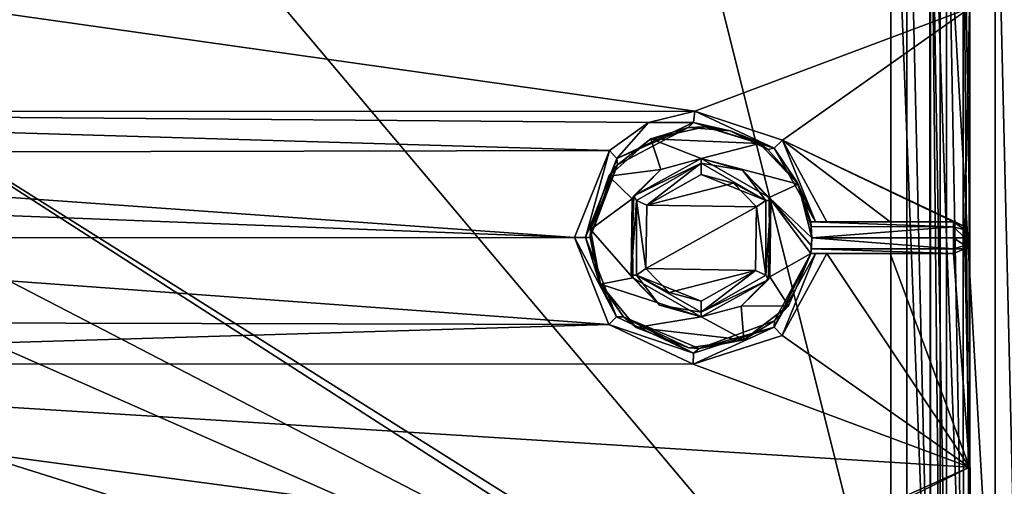
# Model space of a CAD drawing. Units: millimetres. Extents: x -450 to 450, y -350 to 360.
# Drawn here: x 46 to 108, y 206 to 236 of the extents above; entities that cross this region are included whole.
import ezdxf

# ---------------------------------------------------------------- set-up
doc = ezdxf.new("R2010")
doc.units = ezdxf.units.MM
doc.header["$LTSCALE"] = 65.185185
for name, color, linetype in [('213', 7, 'CONTINUOUS'), ('214', 7, 'CONTINUOUS'), ('238', 7, 'CONTINUOUS'), ('268', 7, 'CONTINUOUS'), ('273', 7, 'CONTINUOUS'), ('274', 7, 'CONTINUOUS'), ('288', 7, 'CONTINUOUS'), ('293', 7, 'CONTINUOUS'), ('312', 7, 'CONTINUOUS'), ('337', 7, 'CONTINUOUS'), ('344', 7, 'CONTINUOUS'), ('349', 7, 'CONTINUOUS'), ('350', 7, 'CONTINUOUS'), ('355', 7, 'CONTINUOUS'), ('369', 7, 'CONTINUOUS'), ('370', 7, 'CONTINUOUS'), ('373', 7, 'CONTINUOUS'), ('377', 7, 'CONTINUOUS'), ('385', 7, 'CONTINUOUS'), ('387', 7, 'CONTINUOUS'), ('388', 7, 'CONTINUOUS'), ('389', 7, 'CONTINUOUS')]:
    doc.layers.add(name, color=color, linetype=linetype)

msp = doc.modelspace()

# ---------------------------------------------------------------- linework, layer by layer
at = {"layer": '213', "linetype": 'Continuous'}
for points in [[(-102, 189.9, -21.8), (102, 189.9, -21.8), (-102, 254.1, -21.8), (-102, 189.9, -21.8)], [(-102, 254.1, -21.8), (102, 189.9, -21.8), (-43.75, 254.1, -21.8), (-102, 254.1, -21.8)], [(-43.75, 254.1, -21.8), (102, 189.9, -21.8), (-21.901, 254.105, -21.8), (-43.75, 254.1, -21.8)], [(-21.901, 254.105, -21.8), (102, 189.9, -21.8), (-0.052, 254.117, -21.8), (-21.901, 254.105, -21.8)], [(-0.052, 254.117, -21.8), (102, 189.9, -21.8), (47.866, 254.119, -21.8), (-0.052, 254.117, -21.8)], [(47.866, 254.119, -21.8), (102, 189.9, -21.8), (85.967, 254.1, -21.8), (47.866, 254.119, -21.8)], [(85.967, 254.1, -21.8), (102, 189.9, -21.8), (102, 254.1, -21.8), (85.967, 254.1, -21.8)], [(102, 189.9, -21.8), (103.485, 190.515, -21.8), (102, 254.1, -21.8), (102, 189.9, -21.8)], [(102, 254.1, -21.8), (103.485, 190.515, -21.8), (103.485, 253.485, -21.8), (102, 254.1, -21.8)], [(103.485, 190.515, -21.8), (104.1, 192, -21.8), (103.485, 253.485, -21.8), (103.485, 190.515, -21.8)], [(103.485, 253.485, -21.8), (104.1, 192, -21.8), (104.1, 252, -21.8), (103.485, 253.485, -21.8)]]:
    msp.add_3dface(points, dxfattribs=at)
at = {"layer": '214', "linetype": 'Continuous'}
for points in [[(104.1, 252, -21.8), (104.1, 192, -21.8), (107.565, 192, -20.365), (104.1, 252, -21.8)], [(107.565, 252, -20.365), (104.1, 252, -21.8), (107.565, 192, -20.365), (107.565, 252, -20.365)], [(109, 192, -16.9), (109, 252, -16.9), (107.565, 252, -20.365), (109, 192, -16.9)], [(109, 192, -16.9), (107.565, 252, -20.365), (107.565, 192, -20.365), (109, 192, -16.9)]]:
    msp.add_3dface(points, dxfattribs=at)
at = {"layer": '238', "linetype": 'Continuous'}
for points in [[(-444, 350, -25), (444, 350, -25), (-444, -350, -25), (-444, 350, -25)], [(-444, -350, -25), (444, 350, -25), (444, -350, -25), (-444, -350, -25)]]:
    msp.add_3dface(points, dxfattribs=at)
at = {"layer": '268', "color": 254, "linetype": 'Continuous', "true_color": 0xbfbfff}
for points in [[(0, 189.498, -7.215), (100.989, 189.5, -7.293), (0, 254.502, -7.215), (0, 189.498, -7.215)], [(0, 254.502, -7.215), (100.989, 189.5, -7.293), (100.989, 254.5, -7.293), (0, 254.502, -7.215)], [(100.989, 189.5, -7.293), (103.477, 190.537, -7.294), (100.989, 254.5, -7.293), (100.989, 189.5, -7.293)], [(100.989, 254.5, -7.293), (103.477, 190.537, -7.294), (103.458, 253.483, -7.294), (100.989, 254.5, -7.293)], [(104.5, 222, -7.273), (104.5, 250.989, -7.293), (103.458, 253.483, -7.294), (104.5, 222, -7.273)], [(104.5, 193.011, -7.293), (104.5, 222, -7.273), (103.458, 253.483, -7.294), (104.5, 193.011, -7.293)], [(103.477, 190.537, -7.294), (104.5, 193.011, -7.293), (103.458, 253.483, -7.294), (103.477, 190.537, -7.294)]]:
    msp.add_3dface(points, dxfattribs=at)
at = {"layer": '273', "color": 254, "linetype": 'Continuous', "true_color": 0xbfbfff}
for points in [[(81.701, 222.005, -10.172), (83.671, 217.012, -10.214), (81.014, 222.006, -9.886), (81.701, 222.005, -10.172)], [(81.014, 222.006, -9.886), (83.671, 217.012, -10.214), (83.181, 216.521, -9.927), (81.014, 222.006, -9.886)], [(82, 222.005, -10.885), (82.552, 219.275, -10.898), (81.701, 222.005, -10.172), (82, 222.005, -10.885)], [(81.701, 222.005, -10.172), (82.552, 219.275, -10.898), (83.671, 217.012, -10.214), (81.701, 222.005, -10.172)], [(93.641, 216.76, -11.1), (95.928, 221, -11.138), (93.614, 216.344, -10.383), (93.641, 216.76, -11.1)], [(93.614, 216.344, -10.383), (95.928, 221, -11.138), (96.229, 221, -10.426), (93.614, 216.344, -10.383)], [(93.614, 216.344, -10.383), (96.229, 221, -10.426), (94.116, 215.834, -10.097), (93.614, 216.344, -10.383)], [(96.229, 221, -10.426), (96.955, 221, -10.138), (94.116, 215.834, -10.097), (96.229, 221, -10.426)], [(82.552, 219.275, -10.898), (84.103, 216.998, -10.931), (83.671, 217.012, -10.214), (82.552, 219.275, -10.898)], [(83.671, 217.012, -10.214), (88.516, 214.717, -10.302), (83.181, 216.521, -9.927), (83.671, 217.012, -10.214)], [(83.671, 217.012, -10.214), (84.103, 216.998, -10.931), (88.516, 214.717, -10.302), (83.671, 217.012, -10.214)], [(84.103, 216.998, -10.931), (88.879, 215.001, -11.021), (88.516, 214.717, -10.302), (84.103, 216.998, -10.931)], [(83.181, 216.521, -9.927), (88.516, 214.717, -10.302), (88.51, 214.012, -10.015), (83.181, 216.521, -9.927)], [(88.879, 215.001, -11.021), (93.641, 216.76, -11.1), (93.614, 216.344, -10.383), (88.879, 215.001, -11.021)], [(88.516, 214.717, -10.302), (93.614, 216.344, -10.383), (88.51, 214.012, -10.015), (88.516, 214.717, -10.302)], [(88.51, 214.012, -10.015), (93.614, 216.344, -10.383), (94.116, 215.834, -10.097), (88.51, 214.012, -10.015)], [(88.516, 214.717, -10.302), (88.879, 215.001, -11.021), (93.614, 216.344, -10.383), (88.516, 214.717, -10.302)]]:
    msp.add_3dface(points, dxfattribs=at)
at = {"layer": '274', "color": 254, "linetype": 'Continuous', "true_color": 0xbfbfff}
for points in [[(104.943, 223, -10.282), (105.649, 222.709, -10.295), (104.943, 223, -17.301), (104.943, 223, -10.282)], [(104.943, 223, -17.301), (105.649, 222.709, -10.295), (105.651, 222.707, -17.301), (104.943, 223, -17.301)], [(105.649, 222.709, -10.295), (105.943, 222.005, -10.301), (105.651, 222.707, -17.301), (105.649, 222.709, -10.295)], [(105.651, 222.707, -17.301), (105.943, 222.005, -10.301), (105.943, 222, -17.301), (105.651, 222.707, -17.301)], [(105.943, 222, -17.301), (105.652, 221.295, -10.295), (105.651, 221.293, -17.301), (105.943, 222, -17.301)], [(105.943, 222.005, -10.301), (105.652, 221.295, -10.295), (105.943, 222, -17.301), (105.943, 222.005, -10.301)], [(105.652, 221.295, -10.295), (104.943, 221, -10.282), (105.651, 221.293, -17.301), (105.652, 221.295, -10.295)], [(105.651, 221.293, -17.301), (104.943, 221, -10.282), (104.943, 221, -17.301), (105.651, 221.293, -17.301)]]:
    msp.add_3dface(points, dxfattribs=at)
at = {"layer": '288', "color": 254, "linetype": 'Continuous', "true_color": 0xbfbfff}
for points in [[(104.5, 250.989, -7.293), (104.5, 222, -7.273), (105.574, 193.013, -7.755), (104.5, 250.989, -7.293)], [(105.542, 250.987, -7.722), (104.5, 250.989, -7.293), (105.574, 193.013, -7.755), (105.542, 250.987, -7.722)], [(105.992, 250.985, -8.801), (105.542, 250.987, -7.722), (105.972, 222, -8.801), (105.992, 250.985, -8.801)], [(105.972, 222, -8.801), (105.542, 250.987, -7.722), (105.992, 193.015, -8.801), (105.972, 222, -8.801)], [(105.992, 193.015, -8.801), (105.542, 250.987, -7.722), (105.574, 193.013, -7.755), (105.992, 193.015, -8.801)], [(104.5, 222, -7.273), (104.5, 193.011, -7.293), (105.574, 193.013, -7.755), (104.5, 222, -7.273)]]:
    msp.add_3dface(points, dxfattribs=at)
at = {"layer": '293', "color": 254, "linetype": 'Continuous', "true_color": 0xbfbfff}
for points in [[(88.199, 228.954, -11.009), (85.841, 228.248, -18.301), (83.73, 226.607, -10.924), (88.199, 228.954, -11.009)], [(89.263, 228.994, -18.301), (85.841, 228.248, -18.301), (88.199, 228.954, -11.009), (89.263, 228.994, -18.301)], [(90.834, 228.756, -11.054), (89.263, 228.994, -18.301), (88.199, 228.954, -11.009), (90.834, 228.756, -11.054)], [(92.684, 227.953, -18.301), (89.263, 228.994, -18.301), (90.834, 228.756, -11.054), (92.684, 227.953, -18.301)], [(85.841, 228.248, -18.301), (83.183, 225.895, -18.301), (83.73, 226.607, -10.924), (85.841, 228.248, -18.301)], [(93.225, 227.581, -11.093), (92.684, 227.953, -18.301), (90.834, 228.756, -11.054), (93.225, 227.581, -11.093)], [(95.13, 225.383, -18.301), (92.684, 227.953, -18.301), (95.042, 225.535, -11.123), (95.13, 225.383, -18.301)], [(95.042, 225.535, -11.123), (92.684, 227.953, -18.301), (93.225, 227.581, -11.093), (95.042, 225.535, -11.123)], [(82.021, 222.516, -18.301), (82, 222.005, -10.885), (83.73, 226.607, -10.924), (82.021, 222.516, -18.301)], [(83.183, 225.895, -18.301), (82.021, 222.516, -18.301), (83.73, 226.607, -10.924), (83.183, 225.895, -18.301)], [(95.928, 223, -11.138), (95.13, 225.383, -18.301), (95.042, 225.535, -11.123), (95.928, 223, -11.138)], [(96, 222, -18.301), (95.13, 225.383, -18.301), (95.964, 222.707, -18.009), (96, 222, -18.301)], [(95.964, 222.707, -18.009), (95.13, 225.383, -18.301), (95.928, 223, -17.301), (95.964, 222.707, -18.009)], [(95.928, 223, -17.301), (95.13, 225.383, -18.301), (95.928, 223, -11.138), (95.928, 223, -17.301)], [(82.644, 219.065, -18.301), (82, 222.005, -10.885), (82.021, 222.516, -18.301), (82.644, 219.065, -18.301)], [(82.552, 219.275, -10.898), (82, 222.005, -10.885), (82.644, 219.065, -18.301), (82.552, 219.275, -10.898)], [(95.928, 221, -11.138), (93.641, 216.76, -11.1), (95.928, 221, -17.301), (95.928, 221, -11.138)], [(95.928, 221, -17.301), (93.641, 216.76, -11.1), (95.928, 221, -18.301), (95.928, 221, -17.301)], [(95.928, 221, -18.301), (93.641, 216.76, -11.1), (94.526, 217.702, -18.301), (95.928, 221, -18.301)], [(84.103, 216.998, -10.931), (82.552, 219.275, -10.898), (82.644, 219.065, -18.301), (84.103, 216.998, -10.931)], [(84.9, 216.326, -18.301), (84.103, 216.998, -10.931), (82.644, 219.065, -18.301), (84.9, 216.326, -18.301)], [(94.526, 217.702, -18.301), (93.641, 216.76, -11.1), (91.705, 215.543, -18.301), (94.526, 217.702, -18.301)], [(88.879, 215.001, -11.021), (84.103, 216.998, -10.931), (88.233, 215.042, -18.301), (88.879, 215.001, -11.021)], [(88.233, 215.042, -18.301), (84.103, 216.998, -10.931), (84.9, 216.326, -18.301), (88.233, 215.042, -18.301)], [(93.641, 216.76, -11.1), (88.879, 215.001, -11.021), (91.705, 215.543, -18.301), (93.641, 216.76, -11.1)], [(91.705, 215.543, -18.301), (88.879, 215.001, -11.021), (88.233, 215.042, -18.301), (91.705, 215.543, -18.301)]]:
    msp.add_3dface(points, dxfattribs=at)
at = {"layer": '312', "color": 254, "linetype": 'Continuous', "true_color": 0xbfbfff}
for points in [[(85.587, 224.062, -9.953), (89.016, 226.002, -10.012), (91.044, 225.45, -10.041), (85.587, 224.062, -9.953)], [(92.511, 223.947, -10.063), (85.587, 224.062, -9.953), (91.044, 225.45, -10.041), (92.511, 223.947, -10.063)], [(85.521, 220.051, -9.952), (85.587, 224.062, -9.953), (92.511, 223.947, -10.063), (85.521, 220.051, -9.952)], [(92.445, 219.939, -10.062), (85.521, 220.051, -9.952), (92.511, 223.947, -10.063), (92.445, 219.939, -10.062)], [(86.988, 218.55, -9.977), (85.521, 220.051, -9.952), (92.445, 219.939, -10.062), (86.988, 218.55, -9.977)], [(89.016, 217.998, -10.012), (86.988, 218.55, -9.977), (92.445, 219.939, -10.062), (89.016, 217.998, -10.012)]]:
    msp.add_3dface(points, dxfattribs=at)
at = {"layer": '337', "color": 254, "linetype": 'Continuous', "true_color": 0xbfbfff}
for points in [[(1, 242.392, -9.663), (105.954, 236.486, -10.301), (88.619, 229.994, -10.017), (1, 242.392, -9.663)], [(1, 229.951, -9.356), (1, 242.392, -9.663), (88.619, 229.994, -10.017), (1, 229.951, -9.356)], [(88.619, 229.994, -10.017), (105.954, 236.486, -10.301), (94.136, 228.15, -10.097), (88.619, 229.994, -10.017)], [(105.954, 236.486, -10.301), (105.649, 222.709, -10.295), (94.136, 228.15, -10.097), (105.954, 236.486, -10.301)], [(105.943, 222.005, -10.301), (105.649, 222.709, -10.295), (105.954, 236.486, -10.301), (105.943, 222.005, -10.301)], [(85.687, 229.279, -9.971), (1, 229.951, -9.356), (88.619, 229.994, -10.017), (85.687, 229.279, -9.971)], [(5.975, 227.33, -9.329), (1, 229.951, -9.356), (83.211, 227.51, -9.928), (5.975, 227.33, -9.329)], [(83.211, 227.51, -9.928), (1, 229.951, -9.356), (85.687, 229.279, -9.971), (83.211, 227.51, -9.928)], [(105.649, 222.709, -10.295), (104.943, 223, -10.282), (94.136, 228.15, -10.097), (105.649, 222.709, -10.295)], [(104.943, 223, -10.282), (100.949, 223, -10.209), (94.136, 228.15, -10.097), (104.943, 223, -10.282)], [(100.949, 223, -10.209), (96.955, 223, -10.138), (94.136, 228.15, -10.097), (100.949, 223, -10.209)], [(81.014, 222.006, -9.886), (5.975, 227.33, -9.329), (83.211, 227.51, -9.928), (81.014, 222.006, -9.886)], [(5.975, 227.33, -9.329), (81.014, 222.006, -9.886), (7.472, 224.864, -9.313), (5.975, 227.33, -9.329)], [(7.472, 224.864, -9.313), (81.014, 222.006, -9.886), (8.001, 222.001, -9.307), (7.472, 224.864, -9.313)], [(8.001, 222.001, -9.307), (83.181, 216.521, -9.927), (6.015, 216.715, -9.329), (8.001, 222.001, -9.307)], [(81.014, 222.006, -9.886), (83.181, 216.521, -9.927), (8.001, 222.001, -9.307), (81.014, 222.006, -9.886)], [(105.652, 221.295, -10.295), (105.943, 222.005, -10.301), (105.954, 207.519, -10.301), (105.652, 221.295, -10.295)], [(94.116, 215.834, -10.097), (96.955, 221, -10.138), (105.954, 207.519, -10.301), (94.116, 215.834, -10.097)], [(105.954, 207.519, -10.301), (96.955, 221, -10.138), (100.949, 221, -10.209), (105.954, 207.519, -10.301)], [(104.943, 221, -10.282), (105.954, 207.519, -10.301), (100.949, 221, -10.209), (104.943, 221, -10.282)], [(104.943, 221, -10.282), (105.652, 221.295, -10.295), (105.954, 207.519, -10.301), (104.943, 221, -10.282)], [(6.015, 216.715, -9.329), (83.181, 216.521, -9.927), (1, 214.049, -9.356), (6.015, 216.715, -9.329)], [(83.181, 216.521, -9.927), (88.51, 214.012, -10.015), (1, 214.049, -9.356), (83.181, 216.521, -9.927)], [(88.51, 214.012, -10.015), (94.116, 215.834, -10.097), (105.954, 207.519, -10.301), (88.51, 214.012, -10.015)], [(1, 214.049, -9.356), (88.51, 214.012, -10.015), (105.954, 207.519, -10.301), (1, 214.049, -9.356)], [(1, 214.049, -9.356), (93.207, 201.796, -10.155), (1, 201.607, -9.663), (1, 214.049, -9.356)], [(93.207, 201.796, -10.155), (1, 214.049, -9.356), (105.954, 207.519, -10.301), (93.207, 201.796, -10.155)], [(93.915, 201.503, -10.165), (93.207, 201.796, -10.155), (105.954, 207.519, -10.301), (93.915, 201.503, -10.165)], [(105.984, 193.03, -10.301), (93.915, 201.503, -10.165), (105.954, 207.519, -10.301), (105.984, 193.03, -10.301)]]:
    msp.add_3dface(points, dxfattribs=at)
at = {"layer": '344', "color": 254, "linetype": 'Continuous', "true_color": 0xbfbfff}
for points in [[(89, 227, -18.301), (93.312, 224.531, -18.301), (89, 227, -11.011), (89, 227, -18.301)], [(89, 227, -11.011), (93.312, 224.531, -18.301), (91.62, 226.258, -11.043), (89, 227, -11.011)], [(91.62, 226.258, -11.043), (93.312, 224.531, -18.301), (93.411, 224.354, -11.064), (91.62, 226.258, -11.043)], [(93.312, 224.531, -18.301), (93.35, 219.534, -18.301), (93.411, 224.354, -11.064), (93.312, 224.531, -18.301)], [(93.411, 224.354, -11.064), (93.35, 219.534, -18.301), (93.239, 219.348, -11.062), (93.411, 224.354, -11.064)], [(93.35, 219.534, -18.301), (91.528, 217.686, -18.301), (93.239, 219.348, -11.062), (93.35, 219.534, -18.301)], [(91.528, 217.686, -18.301), (89, 217, -18.301), (93.239, 219.348, -11.062), (91.528, 217.686, -18.301)], [(89, 217, -18.301), (89, 217, -11.011), (93.239, 219.348, -11.062), (89, 217, -18.301)]]:
    msp.add_3dface(points, dxfattribs=at)
at = {"layer": '349', "color": 254, "linetype": 'Continuous', "true_color": 0xbfbfff}
for points in [[(85.687, 229.279, -9.971), (88.619, 229.994, -10.017), (88.522, 229.283, -10.302), (85.687, 229.279, -9.971)], [(88.522, 229.283, -10.302), (88.619, 229.994, -10.017), (93.616, 227.654, -10.383), (88.522, 229.283, -10.302)], [(88.619, 229.994, -10.017), (94.136, 228.15, -10.097), (93.616, 227.654, -10.383), (88.619, 229.994, -10.017)], [(83.211, 227.51, -9.928), (85.687, 229.279, -9.971), (83.677, 226.994, -10.214), (83.211, 227.51, -9.928)], [(88.199, 228.954, -11.009), (83.677, 226.994, -10.214), (88.522, 229.283, -10.302), (88.199, 228.954, -11.009)], [(83.677, 226.994, -10.214), (85.687, 229.279, -9.971), (88.522, 229.283, -10.302), (83.677, 226.994, -10.214)], [(88.199, 228.954, -11.009), (83.73, 226.607, -10.924), (83.677, 226.994, -10.214), (88.199, 228.954, -11.009)], [(90.834, 228.756, -11.054), (88.199, 228.954, -11.009), (88.522, 229.283, -10.302), (90.834, 228.756, -11.054)], [(90.834, 228.756, -11.054), (88.522, 229.283, -10.302), (93.616, 227.654, -10.383), (90.834, 228.756, -11.054)], [(93.225, 227.581, -11.093), (90.834, 228.756, -11.054), (93.616, 227.654, -10.383), (93.225, 227.581, -11.093)], [(95.042, 225.535, -11.123), (93.225, 227.581, -11.093), (93.616, 227.654, -10.383), (95.042, 225.535, -11.123)], [(93.616, 227.654, -10.383), (94.136, 228.15, -10.097), (96.232, 223, -10.424), (93.616, 227.654, -10.383)], [(95.042, 225.535, -11.123), (93.616, 227.654, -10.383), (96.232, 223, -10.424), (95.042, 225.535, -11.123)], [(94.136, 228.15, -10.097), (96.955, 223, -10.138), (96.232, 223, -10.424), (94.136, 228.15, -10.097)], [(81.701, 222.005, -10.172), (81.014, 222.006, -9.886), (83.211, 227.51, -9.928), (81.701, 222.005, -10.172)], [(81.701, 222.005, -10.172), (83.211, 227.51, -9.928), (83.677, 226.994, -10.214), (81.701, 222.005, -10.172)], [(82, 222.005, -10.885), (81.701, 222.005, -10.172), (83.677, 226.994, -10.214), (82, 222.005, -10.885)], [(83.73, 226.607, -10.924), (82, 222.005, -10.885), (83.677, 226.994, -10.214), (83.73, 226.607, -10.924)], [(95.928, 223, -11.138), (95.042, 225.535, -11.123), (96.232, 223, -10.424), (95.928, 223, -11.138)]]:
    msp.add_3dface(points, dxfattribs=at)
at = {"layer": '350', "color": 254, "linetype": 'Continuous', "true_color": 0xbfbfff}
for points in [[(104.943, 223, -17.301), (105.651, 222.707, -17.301), (105.651, 222.5, -17.801), (104.943, 223, -17.301)], [(104.943, 223, -17.301), (105.651, 222.5, -17.801), (104.943, 222.692, -18.023), (104.943, 223, -17.301)], [(105.651, 222.5, -17.801), (105.651, 222, -18.008), (104.943, 222.692, -18.023), (105.651, 222.5, -17.801)], [(104.943, 222.692, -18.023), (105.651, 222, -18.008), (104.943, 221.999, -18.301), (104.943, 222.692, -18.023)], [(105.651, 222.707, -17.301), (105.943, 222, -17.301), (105.651, 222.5, -17.801), (105.651, 222.707, -17.301)], [(105.651, 222, -18.008), (105.651, 221.5, -17.801), (104.943, 221.999, -18.301), (105.651, 222, -18.008)], [(104.943, 221.999, -18.301), (105.651, 221.5, -17.801), (104.943, 221.298, -18.013), (104.943, 221.999, -18.301)], [(105.943, 222, -17.301), (105.651, 222, -18.008), (105.651, 222.5, -17.801), (105.943, 222, -17.301)], [(105.943, 222, -17.301), (105.651, 221.293, -17.301), (105.651, 221.5, -17.801), (105.943, 222, -17.301)], [(105.943, 222, -17.301), (105.651, 221.5, -17.801), (105.651, 222, -18.008), (105.943, 222, -17.301)], [(105.651, 221.5, -17.801), (105.651, 221.293, -17.301), (104.943, 221.298, -18.013), (105.651, 221.5, -17.801)], [(105.651, 221.293, -17.301), (104.943, 221, -17.301), (104.943, 221.298, -18.013), (105.651, 221.293, -17.301)]]:
    msp.add_3dface(points, dxfattribs=at)
at = {"layer": '355', "color": 254, "linetype": 'Continuous', "true_color": 0xbfbfff}
for points in [[(95.928, 223, -17.301), (104.943, 223, -17.301), (104.943, 222.692, -18.023), (95.928, 223, -17.301)], [(95.964, 222.707, -18.009), (95.928, 223, -17.301), (104.943, 222.692, -18.023), (95.964, 222.707, -18.009)], [(96, 222, -18.301), (95.964, 222.707, -18.009), (104.943, 222.692, -18.023), (96, 222, -18.301)], [(96, 222, -18.301), (104.943, 222.692, -18.023), (104.943, 221.999, -18.301), (96, 222, -18.301)], [(96, 222, -18.301), (104.943, 221.298, -18.013), (95.964, 221.293, -18.008), (96, 222, -18.301)], [(96, 222, -18.301), (104.943, 221.999, -18.301), (104.943, 221.298, -18.013), (96, 222, -18.301)], [(104.943, 221, -17.301), (95.928, 221, -17.301), (95.964, 221.293, -18.008), (104.943, 221, -17.301)], [(104.943, 221.298, -18.013), (104.943, 221, -17.301), (95.964, 221.293, -18.008), (104.943, 221.298, -18.013)]]:
    msp.add_3dface(points, dxfattribs=at)
at = {"layer": '369', "color": 254, "linetype": 'Continuous', "true_color": 0xbfbfff}
for points in [[(105.972, 222, -8.801), (105.954, 236.486, -10.301), (105.984, 250.97, -10.301), (105.972, 222, -8.801)], [(105.992, 250.985, -8.801), (105.972, 222, -8.801), (105.984, 250.97, -10.301), (105.992, 250.985, -8.801)], [(105.972, 222, -8.801), (105.943, 222.005, -10.301), (105.954, 236.486, -10.301), (105.972, 222, -8.801)], [(105.943, 222.005, -10.301), (105.972, 222, -8.801), (105.954, 207.519, -10.301), (105.943, 222.005, -10.301)], [(105.972, 222, -8.801), (105.992, 193.015, -8.801), (105.954, 207.519, -10.301), (105.972, 222, -8.801)], [(105.992, 193.015, -8.801), (105.984, 193.03, -10.301), (105.954, 207.519, -10.301), (105.992, 193.015, -8.801)]]:
    msp.add_3dface(points, dxfattribs=at)
at = {"layer": '370', "color": 254, "linetype": 'Continuous', "true_color": 0xbfbfff}
for points in [[(89, 227, -11.011), (91.62, 226.258, -11.043), (89.011, 226.714, -10.312), (89, 227, -11.011)], [(91.62, 226.258, -11.043), (93.087, 224.354, -10.364), (89.011, 226.714, -10.312), (91.62, 226.258, -11.043)], [(93.087, 224.354, -10.364), (89.016, 226.002, -10.012), (89.011, 226.714, -10.312), (93.087, 224.354, -10.364)], [(91.044, 225.45, -10.041), (89.016, 226.002, -10.012), (93.087, 224.354, -10.364), (91.044, 225.45, -10.041)], [(91.62, 226.258, -11.043), (93.411, 224.354, -11.064), (93.087, 224.354, -10.364), (91.62, 226.258, -11.043)], [(92.511, 223.947, -10.063), (91.044, 225.45, -10.041), (93.087, 224.354, -10.364), (92.511, 223.947, -10.063)], [(92.445, 219.939, -10.062), (92.511, 223.947, -10.063), (93.087, 219.646, -10.364), (92.445, 219.939, -10.062)], [(93.087, 219.646, -10.364), (92.511, 223.947, -10.063), (93.087, 224.354, -10.364), (93.087, 219.646, -10.364)], [(93.411, 224.354, -11.064), (93.239, 219.348, -11.062), (93.087, 219.646, -10.364), (93.411, 224.354, -11.064)], [(93.411, 224.354, -11.064), (93.087, 219.646, -10.364), (93.087, 224.354, -10.364), (93.411, 224.354, -11.064)], [(89.016, 217.998, -10.012), (92.445, 219.939, -10.062), (89.011, 217.292, -10.305), (89.016, 217.998, -10.012)], [(89.011, 217.292, -10.305), (92.445, 219.939, -10.062), (93.087, 219.646, -10.364), (89.011, 217.292, -10.305)], [(93.087, 219.646, -10.364), (93.239, 219.348, -11.062), (89.011, 217.292, -10.305), (93.087, 219.646, -10.364)], [(93.239, 219.348, -11.062), (89, 217, -11.011), (89.011, 217.292, -10.305), (93.239, 219.348, -11.062)]]:
    msp.add_3dface(points, dxfattribs=at)
at = {"layer": '373', "color": 254, "linetype": 'Continuous', "true_color": 0xbfbfff}
for points in [[(86.472, 226.314, -18.301), (89, 227, -18.301), (84.761, 224.651, -10.955), (86.472, 226.314, -18.301)], [(89, 227, -18.301), (89, 227, -11.011), (84.761, 224.651, -10.955), (89, 227, -18.301)], [(84.65, 224.466, -18.301), (86.472, 226.314, -18.301), (84.761, 224.651, -10.955), (84.65, 224.466, -18.301)], [(84.589, 219.646, -10.953), (84.65, 224.466, -18.301), (84.761, 224.651, -10.955), (84.589, 219.646, -10.953)], [(84.688, 219.469, -18.301), (84.65, 224.466, -18.301), (84.589, 219.646, -10.953), (84.688, 219.469, -18.301)], [(86.38, 217.741, -10.977), (84.688, 219.469, -18.301), (84.589, 219.646, -10.953), (86.38, 217.741, -10.977)], [(89, 217, -11.011), (84.688, 219.469, -18.301), (86.38, 217.741, -10.977), (89, 217, -11.011)], [(89, 217, -11.011), (89, 217, -18.301), (84.688, 219.469, -18.301), (89, 217, -11.011)]]:
    msp.add_3dface(points, dxfattribs=at)
at = {"layer": '377', "color": 254, "linetype": 'Continuous', "true_color": 0xbfbfff}
for points in [[(104.943, 223, -10.282), (104.943, 223, -17.301), (95.928, 223, -17.301), (104.943, 223, -10.282)], [(104.943, 223, -10.282), (95.928, 223, -17.301), (100.949, 223, -10.209), (104.943, 223, -10.282)], [(95.928, 223, -17.301), (95.928, 223, -11.138), (96.232, 223, -10.424), (95.928, 223, -17.301)], [(95.928, 223, -17.301), (96.955, 223, -10.138), (100.949, 223, -10.209), (95.928, 223, -17.301)], [(96.955, 223, -10.138), (95.928, 223, -17.301), (96.232, 223, -10.424), (96.955, 223, -10.138)]]:
    msp.add_3dface(points, dxfattribs=at)
at = {"layer": '385', "color": 254, "linetype": 'Continuous', "true_color": 0xbfbfff}
for points in [[(89, 227, -11.011), (89.011, 226.714, -10.312), (84.761, 224.651, -10.955), (89, 227, -11.011)], [(84.761, 224.651, -10.955), (89.011, 226.714, -10.312), (84.929, 224.357, -10.242), (84.761, 224.651, -10.955)], [(89.011, 226.714, -10.312), (85.587, 224.062, -9.953), (84.929, 224.357, -10.242), (89.011, 226.714, -10.312)], [(89.016, 226.002, -10.012), (85.587, 224.062, -9.953), (89.011, 226.714, -10.312), (89.016, 226.002, -10.012)], [(84.589, 219.646, -10.953), (84.761, 224.651, -10.955), (84.929, 224.357, -10.242), (84.589, 219.646, -10.953)], [(84.589, 219.646, -10.953), (84.929, 224.357, -10.242), (84.929, 219.643, -10.242), (84.589, 219.646, -10.953)], [(85.587, 224.062, -9.953), (85.521, 220.051, -9.952), (84.929, 224.357, -10.242), (85.587, 224.062, -9.953)], [(84.929, 224.357, -10.242), (85.521, 220.051, -9.952), (84.929, 219.643, -10.242), (84.929, 224.357, -10.242)], [(86.38, 217.741, -10.977), (84.589, 219.646, -10.953), (84.929, 219.643, -10.242), (86.38, 217.741, -10.977)], [(85.521, 220.051, -9.952), (86.988, 218.55, -9.977), (84.929, 219.643, -10.242), (85.521, 220.051, -9.952)], [(89.011, 217.292, -10.305), (86.38, 217.741, -10.977), (84.929, 219.643, -10.242), (89.011, 217.292, -10.305)], [(86.988, 218.55, -9.977), (89.016, 217.998, -10.012), (84.929, 219.643, -10.242), (86.988, 218.55, -9.977)], [(89.016, 217.998, -10.012), (89.011, 217.292, -10.305), (84.929, 219.643, -10.242), (89.016, 217.998, -10.012)], [(89.011, 217.292, -10.305), (89, 217, -11.011), (86.38, 217.741, -10.977), (89.011, 217.292, -10.305)]]:
    msp.add_3dface(points, dxfattribs=at)
at = {"layer": '387', "color": 254, "linetype": 'Continuous', "true_color": 0xbfbfff}
for points in [[(96, 222, -18.301), (95.964, 221.293, -18.008), (95.982, 221.498, -18.301), (96, 222, -18.301)], [(95.964, 221.293, -18.008), (95.928, 221, -18.301), (95.982, 221.498, -18.301), (95.964, 221.293, -18.008)], [(95.928, 221, -17.301), (95.928, 221, -18.301), (95.964, 221.293, -18.008), (95.928, 221, -17.301)]]:
    msp.add_3dface(points, dxfattribs=at)
at = {"layer": '388', "color": 254, "linetype": 'Continuous', "true_color": 0xbfbfff}
for points in [[(96.229, 221, -10.426), (95.928, 221, -11.138), (104.943, 221, -17.301), (96.229, 221, -10.426)], [(104.943, 221, -17.301), (95.928, 221, -11.138), (95.928, 221, -17.301), (104.943, 221, -17.301)], [(96.955, 221, -10.138), (96.229, 221, -10.426), (104.943, 221, -17.301), (96.955, 221, -10.138)], [(96.955, 221, -10.138), (104.943, 221, -17.301), (100.949, 221, -10.209), (96.955, 221, -10.138)], [(104.943, 221, -17.301), (104.943, 221, -10.282), (100.949, 221, -10.209), (104.943, 221, -17.301)]]:
    msp.add_3dface(points, dxfattribs=at)
at = {"layer": '389', "color": 254, "linetype": 'Continuous', "true_color": 0xbfbfff}
for points in [[(85.841, 228.248, -18.301), (89.263, 228.994, -18.301), (92.684, 227.953, -18.301), (85.841, 228.248, -18.301)], [(83.183, 225.895, -18.301), (85.841, 228.248, -18.301), (86.472, 226.314, -18.301), (83.183, 225.895, -18.301)], [(85.841, 228.248, -18.301), (92.684, 227.953, -18.301), (89, 227, -18.301), (85.841, 228.248, -18.301)], [(85.841, 228.248, -18.301), (89, 227, -18.301), (86.472, 226.314, -18.301), (85.841, 228.248, -18.301)], [(92.684, 227.953, -18.301), (95.13, 225.383, -18.301), (89, 227, -18.301), (92.684, 227.953, -18.301)], [(95.13, 225.383, -18.301), (93.312, 224.531, -18.301), (89, 227, -18.301), (95.13, 225.383, -18.301)], [(83.183, 225.895, -18.301), (86.472, 226.314, -18.301), (84.65, 224.466, -18.301), (83.183, 225.895, -18.301)], [(82.021, 222.516, -18.301), (83.183, 225.895, -18.301), (84.65, 224.466, -18.301), (82.021, 222.516, -18.301)], [(95.13, 225.383, -18.301), (96, 222, -18.301), (93.312, 224.531, -18.301), (95.13, 225.383, -18.301)], [(82.021, 222.516, -18.301), (84.65, 224.466, -18.301), (84.688, 219.469, -18.301), (82.021, 222.516, -18.301)], [(95.928, 221, -18.301), (93.35, 219.534, -18.301), (93.312, 224.531, -18.301), (95.928, 221, -18.301)], [(95.928, 221, -18.301), (93.312, 224.531, -18.301), (95.982, 221.498, -18.301), (95.928, 221, -18.301)], [(93.312, 224.531, -18.301), (96, 222, -18.301), (95.982, 221.498, -18.301), (93.312, 224.531, -18.301)], [(82.644, 219.065, -18.301), (82.021, 222.516, -18.301), (84.688, 219.469, -18.301), (82.644, 219.065, -18.301)], [(95.928, 221, -18.301), (94.526, 217.702, -18.301), (93.35, 219.534, -18.301), (95.928, 221, -18.301)], [(94.526, 217.702, -18.301), (91.528, 217.686, -18.301), (93.35, 219.534, -18.301), (94.526, 217.702, -18.301)], [(89, 217, -18.301), (82.644, 219.065, -18.301), (84.688, 219.469, -18.301), (89, 217, -18.301)], [(84.9, 216.326, -18.301), (82.644, 219.065, -18.301), (89, 217, -18.301), (84.9, 216.326, -18.301)], [(91.705, 215.543, -18.301), (89, 217, -18.301), (91.528, 217.686, -18.301), (91.705, 215.543, -18.301)], [(94.526, 217.702, -18.301), (91.705, 215.543, -18.301), (91.528, 217.686, -18.301), (94.526, 217.702, -18.301)], [(91.705, 215.543, -18.301), (84.9, 216.326, -18.301), (89, 217, -18.301), (91.705, 215.543, -18.301)], [(91.705, 215.543, -18.301), (88.233, 215.042, -18.301), (84.9, 216.326, -18.301), (91.705, 215.543, -18.301)]]:
    msp.add_3dface(points, dxfattribs=at)

doc.saveas('drawing.dxf')
